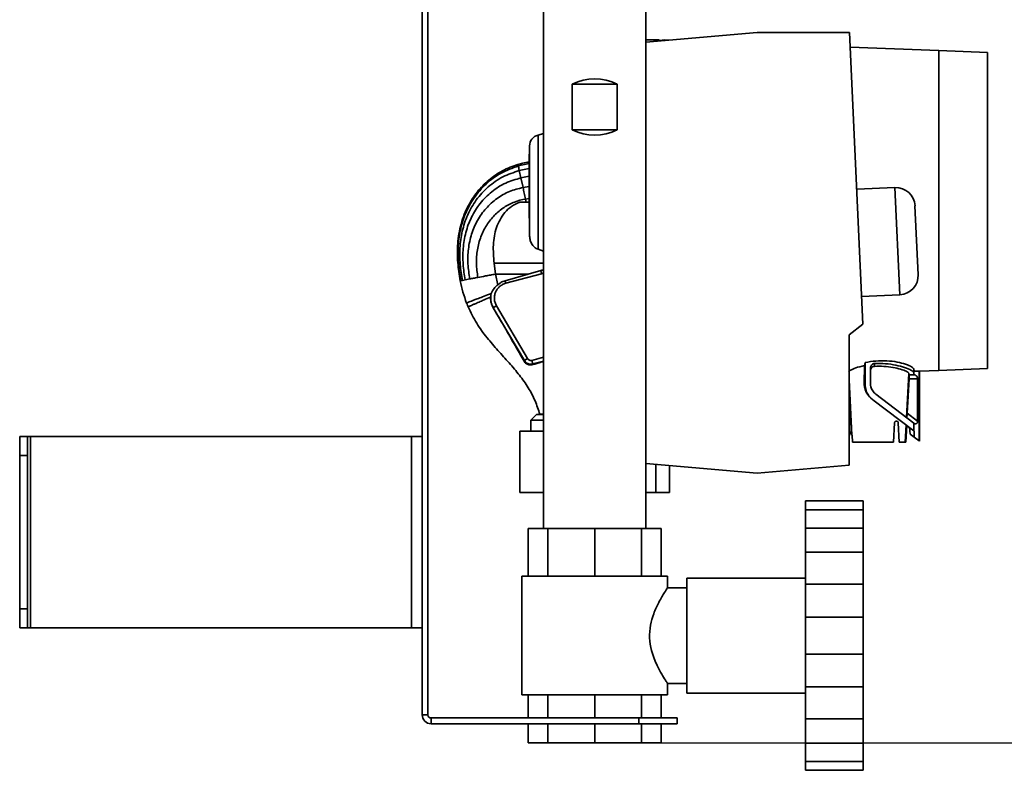
# Paper-space layout 'Blatt3' of a CAD drawing. Units: millimetres. Extents: x 0 to 2940, y 0 to 2079.
# Drawn here: x 1371 to 1628, y 810 to 1006 of the extents above; entities that cross this region are included whole.
import ezdxf

# ---------------------------------------------------------------- set-up
doc = ezdxf.new("R2010")
doc.units = ezdxf.units.MM
doc.layers.add('1', color=7, linetype='Continuous')
doc.styles.add('SLDTEXTSTYLE1', font='TXT', dxfattribs={"width": 0.605})
doc.dimstyles.new('SLDDIMSTYLE1', dxfattribs={"dimtxt": 24.5, "dimasz": 17.5, "dimexe": 0, "dimexo": 0.0625, "dimgap": 6.125, "dimtad": 1, "dimdec": 0, "dimlfac": 0.875, "dimrnd": 1e-09, "dimzin": 12, "dimdsep": 46, "dimtxsty": 'SLDTEXTSTYLE1', "dimsah": 1, "dimcen": 0.09, "dimadec": 0, "dimazin": 3, "dimtfac": 1, "dimtdec": 0, "dimtofl": 0, "dimtmove": 0, "dimatfit": 3, "dimfxl": 1, "dimfrac": 2, "dimtolj": 1, "dimtzin": 12, "dimarcsym": 0})

# ---------------------------------------------------------------- blocks, each defined once
blk = doc.blocks.new('_D_1')
at = {"layer": '1', "ltscale": 7}
for p, q in [((1555.15, 1815.95), (1806.15, 1815.95)), ((1799.15, 1815.95), (1799.15, 817.45)), ((1528.15, 817.45), (1806.15, 817.45))]:
    blk.add_line(p, q, dxfattribs=at)
for points in [[(1799.15, 1815.95), (1796.35, 1798.45), (1801.95, 1798.45)], [(1799.15, 817.45), (1801.95, 834.95), (1796.35, 834.95)]]:
    blk.add_solid(points, dxfattribs=at)
at = {"layer": '1', "ltscale": 7, "insert": (1767.57, 1288.62), "char_height": 24.5, "attachment_point": 1, "rotation": 90, "style": 'SLDTEXTSTYLE1'}
blk.add_mtext('999', dxfattribs=at)

psp = doc.layouts.new('Blatt3')

# ---------------------------------------------------------------- linework, layer by layer
at = {"color": 7, "linetype": 'Continuous', "lineweight": 35, "ltscale": 7}
for p, q in [((1476.15, 1040.15), (1476.15, 897.45)), ((1477.65, 1040.15), (1477.65, 824.75)), ((1507.8, 1010.45), (1507.8, 873.45)), ((1534.5, 1000.4), (1534.5, 1010.45)), ((1534.5, 1000.4), (1563.5, 1002.94)), ((1563.5, 1002.94), (1587.59, 1002.94)), ((1587.59, 1002.94), (1591.11, 926.75)), ((1537.95, 1000.95), (1534.5, 1000.95)), ((1534.5, 890.4), (1534.5, 1000.4)), ((1539.45, 1000.95), (1537.95, 1000.82)), ((1537.95, 1000.95), (1537.95, 1000.7)), ((1540.38, 1000.91), (1539.45, 1000.95)), ((1539.45, 1000.83), (1539.45, 1000.95)), ((1610.9, 998.2), (1587.77, 999.1)), ((1623.65, 997.68), (1610.9, 998.2)), ((1610.9, 956.45), (1610.9, 998.2)), ((1623.65, 956.45), (1623.65, 997.68)), ((1515.3, 977.45), (1515.3, 989.45)), ((1515.3, 989.45), (1527, 989.45)), ((1527, 989.45), (1527, 977.45)), ((1507.75, 976.5), (1506.36, 976.12)), ((1507.8, 977.79), (1507.75, 976.49)), ((1515.3, 977.45), (1527, 977.45)), ((1504.14, 973.28), (1504.07, 969.09)), ((1501.12, 968.47), (1501.21, 968.06)), ((1504.07, 968.66), (1501.21, 968.06)), ((1504.07, 969.09), (1504.07, 968.66)), ((1504.07, 968.66), (1504.07, 967.55)), ((1504.07, 967.38), (1501.48, 966.85)), ((1501.48, 966.85), (1501.9, 964.93)), ((1504.07, 967.55), (1504.07, 967.38)), ((1504.07, 967.38), (1504.07, 965.35)), ((1504.07, 965.35), (1501.9, 964.93)), ((1501.9, 964.93), (1502.46, 962.42)), ((1504.07, 965.35), (1504.07, 962.71)), ((1504.07, 962.71), (1502.46, 962.42)), ((1599.47, 962.42), (1589.49, 961.96)), ((1504.07, 958.59), (1501.6, 958.59)), ((1504.07, 959.6), (1503.12, 959.43)), ((1503.12, 959.43), (1503.3, 958.59)), ((1504.07, 959.6), (1504.07, 958.59)), ((1504.14, 950.04), (1504.07, 958.59)), ((1504.07, 958.59), (1504.07, 958.59)), ((1604.7, 957.65), (1605.53, 939.67)), ((1610.9, 914.7), (1610.9, 956.45)), ((1623.65, 915.21), (1623.65, 956.45)), ((1506.36, 946.3), (1507.8, 945.81)), ((1495.26, 939.82), (1494.93, 942.68)), ((1495.26, 939.82), (1494.93, 942.68)), ((1507.08, 940.78), (1503.77, 939.82)), ((1486.07, 938.09), (1486.21, 938.11)), ((1486.62, 938.19), (1487.35, 938.33)), ((1487.35, 938.33), (1488.55, 938.55)), ((1503.77, 939.82), (1495.26, 939.82)), ((1495.26, 939.82), (1495.91, 937.06)), ((1495.26, 939.82), (1495.26, 939.82)), ((1503.77, 939.82), (1497.78, 938.1)), ((1497.95, 937.42), (1507.3, 939.92)), ((1494, 933.8), (1493.99, 933.58)), ((1494.06, 934.3), (1494, 933.8)), ((1494.06, 934.3), (1494.01, 933.58)), ((1494.17, 934.76), (1494.06, 934.3)), ((1590.78, 933.99), (1600.77, 934.45)), ((1494.7, 931.04), (1494.66, 931.05)), ((1494.7, 931.04), (1502.8, 917.27)), ((1503.64, 917.77), (1495.53, 931.53)), ((1591.11, 926.75), (1587.5, 923.96)), ((1587.5, 923.96), (1587.5, 889.96)), ((1502.8, 917.27), (1502.72, 917.06)), ((1504.98, 916.19), (1505.04, 916.36)), ((1591.49, 915.97), (1591.46, 911.22)), ((1591.68, 916.75), (1591.68, 911.06)), ((1593.1, 911.25), (1593.1, 915.32)), ((1594.1, 916.47), (1594.1, 915.74)), ((1604.41, 914.99), (1604.41, 913.98)), ((1605.8, 914.51), (1605.8, 896.28)), ((1605.91, 914.5), (1610.9, 914.7)), ((1605.91, 914.5), (1605.91, 896.2)), ((1610.9, 914.7), (1623.65, 915.21)), ((1602.49, 902.4), (1603.09, 913.9)), ((1602.67, 903.52), (1603.14, 912.52)), ((1603.09, 913.9), (1603.17, 913.52)), ((1605.39, 912.52), (1603.14, 912.52)), ((1603.17, 913.52), (1604.68, 913.52)), ((1604.41, 913.98), (1604.41, 913.6)), ((1605.39, 901.46), (1605.39, 912.52)), ((1591.46, 911.22), (1591.68, 911.06)), ((1587.5, 909.12), (1587.67, 905.94)), ((1593.73, 907.01), (1593.51, 907.17)), ((1593.73, 907.01), (1604.41, 898.92)), ((1604.41, 900.95), (1594.49, 908.46)), ((1587.5, 905.93), (1587.71, 905.94)), ((1587.71, 905.94), (1588.12, 897.95)), ((1506, 903.18), (1504.52, 901.7)), ((1504.52, 901.7), (1504.52, 898.85)), ((1504.52, 901.7), (1507.8, 901.7)), ((1506.82, 903.25), (1506, 903.18)), ((1506, 903.18), (1507.8, 903.18)), ((1605.39, 901.46), (1602.67, 903.52)), ((1599.09, 895.95), (1599.35, 900.97)), ((1600.35, 900.97), (1600.61, 895.95)), ((1602.15, 895.95), (1602.38, 900.45)), ((1602.54, 900.34), (1602.31, 895.95)), ((1603.28, 899.77), (1603.46, 898.06)), ((1604.41, 898.92), (1604.41, 900.95)), ((1604.41, 900.95), (1604.66, 900.76)), ((1371.15, 897.45), (1373.15, 897.45)), ((1371.15, 892.45), (1371.15, 897.45)), ((1373.15, 897.45), (1373.15, 892.45)), ((1373.95, 897.45), (1373.15, 897.45)), ((1373.95, 847.45), (1373.95, 897.45)), ((1473.35, 897.45), (1373.95, 897.45)), ((1473.35, 897.45), (1473.35, 847.45)), ((1473.35, 897.45), (1476.15, 897.45)), ((1476.15, 897.45), (1476.15, 847.45)), ((1501.63, 882.85), (1501.63, 898.85)), ((1501.63, 898.85), (1507.8, 898.85)), ((1588.12, 897.95), (1587.5, 898.85)), ((1588.08, 898.01), (1588.1, 897.75)), ((1588.1, 897.75), (1588.26, 897.75)), ((1588.33, 897.75), (1588.26, 897.75)), ((1588.33, 897.75), (1588.42, 895.95)), ((1603.46, 898.06), (1604.49, 897.28)), ((1604.49, 898.86), (1604.41, 898.92)), ((1604.49, 897.28), (1604.49, 898.86)), ((1605.8, 896.28), (1604.49, 897.28)), ((1588.42, 895.95), (1599.09, 895.95)), ((1600.61, 895.95), (1602.15, 895.95)), ((1602.31, 895.95), (1602.15, 895.95)), ((1605.8, 896.28), (1605.91, 896.2)), ((1373.15, 892.45), (1371.15, 892.45)), ((1371.15, 852.45), (1371.15, 892.45)), ((1373.15, 852.45), (1373.15, 892.45)), ((1534.5, 873.45), (1534.5, 890.4)), ((1563.5, 887.86), (1534.5, 890.4)), ((1537.09, 882.85), (1537.09, 890.17)), ((1540.67, 882.85), (1540.67, 889.86)), ((1587.5, 889.96), (1563.5, 887.86)), ((1501.63, 882.85), (1507.8, 882.85)), ((1534.5, 882.85), (1537.09, 882.85)), ((1537.09, 882.85), (1540.67, 882.85)), ((1576.15, 880.62), (1591.15, 880.62)), ((1576.15, 878.32), (1576.15, 880.62)), ((1591.15, 878.32), (1591.15, 880.62)), ((1576.15, 878.32), (1591.15, 878.32)), ((1576.15, 878.32), (1576.15, 873.49)), ((1591.15, 873.49), (1591.15, 878.32)), ((1503.83, 873.45), (1503.83, 860.95)), ((1508.9, 873.45), (1503.83, 873.45)), ((1508.9, 873.45), (1508.9, 860.95)), ((1521.15, 873.45), (1508.9, 873.45)), ((1521.15, 873.45), (1521.15, 860.95)), ((1533.4, 873.45), (1521.15, 873.45)), ((1533.4, 873.45), (1533.4, 860.95)), ((1538.47, 873.45), (1533.4, 873.45)), ((1538.47, 873.45), (1538.47, 860.95)), ((1576.15, 873.49), (1591.15, 873.49)), ((1576.15, 867.21), (1576.15, 873.49)), ((1591.15, 867.21), (1591.15, 873.49)), ((1576.15, 867.21), (1591.15, 867.21)), ((1576.15, 867.21), (1576.15, 858.85)), ((1591.15, 858.85), (1591.15, 867.21)), ((1502.15, 860.95), (1502.15, 829.95)), ((1540.15, 860.95), (1502.15, 860.95)), ((1540.15, 857.8), (1540.15, 860.95)), ((1545.15, 857.95), (1540.06, 857.95)), ((1576.15, 860.45), (1545.15, 860.45)), ((1545.15, 830.45), (1545.15, 860.45)), ((1576.15, 850.28), (1576.15, 858.85)), ((1576.15, 858.85), (1591.15, 858.85)), ((1591.15, 850.28), (1591.15, 858.85)), ((1371.15, 852.45), (1373.15, 852.45)), ((1371.15, 847.45), (1371.15, 852.45)), ((1373.15, 852.45), (1373.15, 847.45)), ((1576.15, 850.28), (1591.15, 850.28)), ((1576.15, 850.28), (1576.15, 840.62)), ((1591.15, 840.62), (1591.15, 850.28)), ((1373.15, 847.45), (1371.15, 847.45)), ((1373.15, 847.45), (1373.95, 847.45)), ((1373.95, 847.45), (1473.35, 847.45)), ((1476.15, 847.45), (1473.35, 847.45)), ((1476.15, 847.45), (1476.15, 824.75)), ((1576.15, 832.04), (1576.15, 840.62)), ((1576.15, 840.62), (1591.15, 840.62)), ((1591.15, 832.04), (1591.15, 840.62)), ((1540.15, 829.95), (1540.15, 832.95)), ((1540.15, 832.95), (1545.15, 832.95)), ((1540.15, 829.95), (1502.15, 829.95)), ((1503.83, 823.95), (1503.83, 829.95)), ((1508.9, 823.95), (1508.9, 829.95)), ((1521.15, 823.95), (1521.15, 829.95)), ((1533.4, 823.95), (1533.4, 829.95)), ((1538.47, 823.95), (1538.47, 829.95)), ((1545.15, 830.45), (1576.15, 830.45)), ((1576.15, 832.04), (1591.15, 832.04)), ((1576.15, 832.04), (1576.15, 823.68)), ((1591.15, 823.68), (1591.15, 832.04)), ((1477.65, 824.75), (1476.15, 824.75)), ((1478.45, 823.95), (1478.45, 822.45)), ((1532.65, 823.95), (1478.45, 823.95)), ((1532.65, 822.45), (1478.45, 822.45)), ((1503.83, 817.45), (1503.83, 822.45)), ((1508.9, 817.45), (1508.9, 822.45)), ((1521.15, 817.45), (1521.15, 822.45)), ((1532.65, 822.45), (1532.65, 823.95)), ((1532.65, 823.95), (1542.65, 823.95)), ((1542.65, 822.45), (1532.65, 822.45)), ((1533.4, 817.45), (1533.4, 822.45)), ((1538.47, 817.45), (1538.47, 822.45)), ((1542.65, 823.95), (1542.65, 822.45)), ((1576.15, 823.68), (1591.15, 823.68)), ((1576.15, 817.4), (1576.15, 823.68)), ((1591.15, 817.4), (1591.15, 823.68)), ((1508.9, 817.45), (1503.83, 817.45)), ((1521.15, 817.45), (1508.9, 817.45)), ((1533.4, 817.45), (1521.15, 817.45)), ((1538.47, 817.45), (1533.4, 817.45)), ((1576.15, 817.4), (1591.15, 817.4)), ((1576.15, 817.4), (1576.15, 812.57)), ((1591.15, 812.57), (1591.15, 817.4)), ((1576.15, 812.57), (1591.15, 812.57)), ((1576.15, 810.28), (1576.15, 812.57)), ((1591.15, 810.28), (1591.15, 812.57)), ((1576.15, 810.28), (1591.15, 810.28))]:
    psp.add_line(p, q, dxfattribs=at)
at = {"color": 1, "linetype": 'Continuous', "lineweight": 35, "ltscale": 7}
for p, q in [((1504.14, 973.28), (1504.14, 950.04)), ((1600.77, 934.45), (1599.47, 962.42)), ((1494.93, 942.68), (1507.8, 942.68)), ((1507.8, 918.13), (1504.76, 917.31)), ((1505.04, 916.36), (1507.8, 917.1)), ((1587.5, 912.22), (1588.26, 897.75))]:
    psp.add_line(p, q, dxfattribs=at)
at = {"color": 1, "linetype": 'Continuous', "lineweight": 35, "ltscale": 7, "flags": 128}
psp.add_lwpolyline([(1506.36, 976.12), (1506.36, 976.08), (1506.36, 975.71), (1506.36, 974.99), (1506.36, 973.93), (1506.36, 972.54), (1506.36, 970.85), (1506.36, 968.9), (1506.36, 966.71), (1506.36, 964.33), (1506.36, 961.81), (1506.36, 959.19), (1506.36, 956.52), (1506.36, 953.84), (1506.36, 951.22), (1506.36, 948.69), (1506.36, 946.3)], dxfattribs=at)
at = {"color": 7, "linetype": 'Continuous', "lineweight": 35, "ltscale": 49}
for centre, radius, start, end in [((1521.15, 977.45), 13.35, 64.0108, 115.9892), ((1507.14, 973.23), 3, 104.9999, 179), ((1521.15, 989.45), 13.35, 244.0108, 295.9892), ((1599.71, 957.42), 5, 2.6463, 92.6463), ((1600.54, 939.44), 5, 272.6463, 2.6463), ((1478.45, 824.75), 2.3, 180, 270), ((1478.45, 824.75), 0.8, 180, 270)]:
    psp.add_arc(centre, radius, start, end, dxfattribs=at)
for centre, major_axis, ratio, start_param, end_param in [((1590.34, 956.45), (0, 42.56), 0.087489, 3.455712, 3.509915), ((1605.89, 956.45), (0, 41.95), 0.087489, 3.116476, 3.145019), ((1603.11, 912.52), (0.052, 1), 0.026114, 4.713759, 6.227706), ((1602.64, 903.54), (0.06, 1.21), 0.02164, 3.126913, 4.69771)]:
    psp.add_ellipse(centre, major_axis=major_axis, ratio=ratio, start_param=start_param, end_param=end_param, dxfattribs=at)
at = {"color": 7, "linetype": 'Continuous', "lineweight": 35, "ltscale": 7}
for points, knots in [([(1486.07, 938.09), (1485.82, 939.67), (1485.31, 942.89), (1485.29, 947.88), (1486.13, 952.95), (1487.92, 957.53), (1490.44, 961.39), (1493.46, 964.48), (1497.04, 966.98), (1499.76, 967.97), (1501.12, 968.47)], [0, 0, 0, 0, 0.129087, 0.261022, 0.399494, 0.539279, 0.652606, 0.767948, 0.883912, 1, 1, 1, 1]), ([(1504.07, 969.09), (1503.51, 969.01), (1502.51, 968.87), (1501.55, 968.59), (1501.12, 968.47)], [0, 0, 0, 0, 0.56134, 1, 1, 1, 1]), ([(1486.21, 938.11), (1485.98, 939.52), (1485.52, 942.36), (1485.42, 946.76), (1485.95, 951.24), (1487.31, 955.68), (1489.57, 959.84), (1492.72, 963.47), (1496.64, 966.4), (1499.69, 967.51), (1501.21, 968.06)], [0, 0, 0, 0, 0.115913, 0.23331, 0.356425, 0.480938, 0.607733, 0.737896, 0.868976, 1, 1, 1, 1]), ([(1486.62, 938.19), (1486.4, 939.58), (1485.95, 942.37), (1485.89, 946.69), (1486.48, 951.05), (1487.88, 955.34), (1490.15, 959.31), (1493.27, 962.71), (1497.09, 965.4), (1500.02, 966.36), (1501.48, 966.85)], [0, 0, 0, 0, 0.117997, 0.237051, 0.361311, 0.486347, 0.612981, 0.742193, 0.871501, 1, 1, 1, 1]), ([(1501.21, 968.06), (1501.25, 967.91), (1501.31, 967.6), (1501.42, 967.1), (1501.48, 966.85)], [0, 0, 0, 0, 0.501317, 1, 1, 1, 1]), ([(1487.35, 938.33), (1487.14, 939.68), (1486.72, 942.39), (1486.74, 946.57), (1487.41, 950.74), (1488.89, 954.75), (1491.17, 958.4), (1494.21, 961.44), (1497.84, 963.76), (1500.56, 964.54), (1501.9, 964.93)], [0, 0, 0, 0, 0.12174, 0.243755, 0.370021, 0.495903, 0.622119, 0.749526, 0.875699, 1, 1, 1, 1]), ([(1488.55, 938.55), (1488.35, 939.85), (1487.97, 942.45), (1488.11, 946.41), (1488.9, 950.27), (1490.46, 953.9), (1492.71, 957.08), (1495.57, 959.64), (1498.86, 961.54), (1501.27, 962.13), (1502.46, 962.42)], [0, 0, 0, 0, 0.127537, 0.254115, 0.383383, 0.510376, 0.635711, 0.760197, 0.881655, 1, 1, 1, 1]), ([(1502.46, 962.42), (1502.56, 961.94), (1502.78, 960.99), (1503, 959.95), (1503.12, 959.43)], [0, 0, 0, 0, 0.49735, 1, 1, 1, 1]), ([(1504.07, 962.71), (1504.07, 962.37), (1504.07, 961.38), (1504.07, 960.31), (1504.07, 959.6)], [0, 0, 0, 0, 0.345259, 1, 1, 1, 1]), ([(1490.67, 938.95), (1490.5, 940.17), (1490.16, 942.57), (1490.44, 946.19), (1491.34, 949.59), (1492.87, 952.65), (1494.92, 955.25), (1497.4, 957.28), (1500.15, 958.76), (1502.14, 959.21), (1503.12, 959.43)], [0, 0, 0, 0, 0.1360868, 0.2692219, 0.4024573, 0.5304509, 0.6539596, 0.774042, 0.8891309, 1, 1, 1, 1]), ([(1501.6, 958.59), (1500.85, 958.27), (1499.36, 957.62), (1497.68, 955.94), (1496.4, 954.04), (1495.49, 951.97), (1494.92, 949.77), (1494.67, 947.48), (1494.7, 945.11), (1494.86, 943.49), (1494.93, 942.68)], [0, 0, 0, 0, 0.125133, 0.25021, 0.370877, 0.492696, 0.616889, 0.743468, 0.870801, 1, 1, 1, 1]), ([(1506.36, 946.3), (1506.2, 946.37), (1505.85, 946.52), (1505.22, 947), (1504.63, 947.79), (1504.22, 948.9), (1504.17, 949.65), (1504.14, 950.04)], [0, 0, 0, 0, 0.114661, 0.235781, 0.501457, 0.737962, 1, 1, 1, 1]), ([(1507.8, 940.82), (1507.74, 940.84), (1507.51, 940.89), (1507.27, 940.83), (1507.08, 940.78)], [0, 0, 0, 0, 0.236098, 1, 1, 1, 1]), ([(1486.07, 938.09), (1486.29, 937.09), (1486.71, 935.11), (1487.4, 933.21), (1487.74, 932.27)], [0, 0, 0, 0, 0.50458, 1, 1, 1, 1]), ([(1486.21, 938.11), (1486.26, 938.12), (1486.36, 938.14), (1486.53, 938.17), (1486.62, 938.19)], [0, 0, 0, 0, 0.504692, 1, 1, 1, 1]), ([(1488.55, 938.55), (1488.85, 938.61), (1489.43, 938.72), (1490.26, 938.88), (1490.67, 938.95)], [0, 0, 0, 0, 0.50882, 1, 1, 1, 1]), ([(1490.67, 938.95), (1491.31, 939.08), (1492.28, 939.26), (1493.93, 939.57), (1494.81, 939.74), (1495.26, 939.82)], [0, 0, 0, 0, 0.487069, 0.740712, 1, 1, 1, 1]), ([(1497.78, 938.1), (1497.4, 937.96), (1496.72, 937.72), (1496.16, 937.26), (1495.91, 937.06)], [0, 0, 0, 0, 0.553839, 1, 1, 1, 1]), ([(1495.91, 937.06), (1495.54, 936.74), (1494.78, 936.08), (1494.38, 935.21), (1494.17, 934.76)], [0, 0, 0, 0, 0.489765, 1, 1, 1, 1]), ([(1495.53, 931.53), (1495.4, 931.81), (1495.12, 932.36), (1494.96, 933.27), (1495, 934.2), (1495.25, 935.09), (1495.7, 935.9), (1496.32, 936.58), (1497.08, 937.12), (1497.66, 937.32), (1497.95, 937.42)], [0, 0, 0, 0, 0.125, 0.249987, 0.374966, 0.499949, 0.62494, 0.749948, 0.874967, 1, 1, 1, 1]), ([(1494.17, 934.76), (1493.51, 934.51), (1492.18, 934), (1490.77, 933.46), (1489.71, 933.05), (1488.68, 932.66), (1487.89, 932.36), (1487.78, 932.32), (1487.73, 932.29)], [0, 0, 0, 0, 0.125813, 0.253506, 0.379553, 0.503932, 0.751799, 1, 1, 1, 1]), ([(1488.13, 931.3), (1488.18, 931.33), (1488.28, 931.37), (1489.01, 931.68), (1489.96, 932.08), (1490.93, 932.49), (1492.2, 933.03), (1493.4, 933.54), (1494, 933.8)], [0, 0, 0, 0, 0.2481939, 0.4959764, 0.6202857, 0.7458622, 0.8735182, 1, 1, 1, 1]), ([(1493.99, 933.58), (1493.99, 933.58), (1493.99, 933.16), (1494.07, 932.27), (1494.46, 931.46), (1494.66, 931.05)], [0, 0, 0, 0, 0.000004, 0.492493, 1, 1, 1, 1]), ([(1494.01, 933.58), (1494.03, 933.14), (1494.09, 932.25), (1494.49, 931.45), (1494.7, 931.04)], [0, 0, 0, 0, 0.49116, 1, 1, 1, 1]), ([(1488.13, 931.3), (1488.04, 931.52), (1487.9, 931.85), (1487.77, 932.18), (1487.73, 932.29)], [0, 0, 0, 0, 0.656257, 1, 1, 1, 1]), ([(1488.13, 931.3), (1488.83, 929.84), (1490.21, 926.98), (1492.97, 923.24), (1495.88, 919.86), (1498.8, 916.68), (1501.53, 913.51), (1503.86, 910.24), (1505.69, 906.84), (1506.45, 904.44), (1506.82, 903.25)], [0, 0, 0, 0, 0.143207, 0.279599, 0.408939, 0.53675, 0.660513, 0.778044, 0.890087, 1, 1, 1, 1]), ([(1494.66, 931.05), (1495.09, 930.31), (1495.96, 928.83), (1497.22, 926.67), (1498.42, 924.59), (1499.56, 922.61), (1500.64, 920.71), (1501.69, 918.87), (1502.38, 917.66), (1502.72, 917.06)], [0, 0, 0, 0, 0.152228, 0.305254, 0.450764, 0.590152, 0.729333, 0.865204, 1, 1, 1, 1]), ([(1502.72, 917.06), (1502.79, 916.94), (1502.93, 916.72), (1503.25, 916.44), (1503.59, 916.25), (1504.01, 916.12), (1504.48, 916.08), (1504.81, 916.15), (1504.98, 916.19)], [0, 0, 0, 0, 0.140914, 0.275316, 0.396958, 0.540074, 0.776676, 1, 1, 1, 1]), ([(1505.04, 916.36), (1504.82, 916.32), (1504.38, 916.25), (1503.73, 916.42), (1503.17, 916.76), (1502.92, 917.1), (1502.8, 917.27)], [0, 0, 0, 0, 0.260215, 0.513607, 0.760195, 1, 1, 1, 1]), ([(1504.76, 917.31), (1504.65, 917.29), (1504.44, 917.25), (1504.12, 917.33), (1503.83, 917.5), (1503.71, 917.68), (1503.64, 917.77)], [0, 0, 0, 0, 0.250086, 0.500077, 0.750025, 1, 1, 1, 1]), ([(1504.98, 916.19), (1505.69, 916.41), (1506.54, 916.66), (1507.64, 916.97), (1507.8, 917.01)], [0, 0, 0, 0, 0.8524753, 1, 1, 1, 1]), ([(1591.68, 916.75), (1592.6, 916.9), (1594.45, 917.21), (1597.42, 917.23), (1600.14, 916.9), (1602.38, 916.31), (1604.05, 915.59), (1604.29, 915.19), (1604.41, 914.99)], [0, 0, 0, 0, 0.160295, 0.320801, 0.477776, 0.639819, 0.811808, 1, 1, 1, 1]), ([(1587.39, 914.23), (1587.5, 914.38), (1587.72, 914.69), (1589.15, 915.37), (1590.68, 915.76), (1591.49, 915.97)], [0, 0, 0, 0, 0.323069, 0.645819, 1, 1, 1, 1]), ([(1593.1, 915.32), (1593.11, 915.45), (1593.14, 915.72), (1593.34, 916.07), (1593.63, 916.34), (1593.91, 916.45), (1594.07, 916.46), (1594.1, 916.47)], [0, 0, 0, 0, 0.235043, 0.469731, 0.711878, 0.940051, 1, 1, 1, 1]), ([(1594.1, 915.74), (1593.99, 915.72), (1593.77, 915.69), (1593.49, 915.5), (1593.26, 915.22), (1593.12, 914.9), (1593.11, 914.68), (1593.1, 914.59)], [0, 0, 0, 0, 0.196725, 0.392717, 0.608049, 0.84701, 1, 1, 1, 1]), ([(1594.1, 916.47), (1595.07, 916.48), (1597.02, 916.5), (1599.8, 916.09), (1602.15, 915.44), (1603.83, 914.69), (1604.38, 914.21), (1604.41, 914.01), (1604.41, 913.98)], [0, 0, 0, 0, 0.184318, 0.368477, 0.55756, 0.758608, 0.964993, 1, 1, 1, 1]), ([(1594.1, 915.74), (1594.94, 915.75), (1596.62, 915.79), (1599.03, 915.49), (1601.07, 915.01), (1602.54, 914.45), (1603.04, 914.08), (1603.08, 913.92), (1603.09, 913.9)], [0, 0, 0, 0, 0.185625, 0.37114, 0.560534, 0.759887, 0.964874, 1, 1, 1, 1]), ([(1604.41, 914.6), (1604.44, 914.58), (1604.51, 914.53), (1605, 914.5), (1605.53, 914.51), (1605.8, 914.51)], [0, 0, 0, 0, 0.32785, 0.655743, 1, 1, 1, 1]), ([(1604.68, 913.52), (1604.57, 913.53), (1604.42, 913.56), (1604.41, 913.6), (1604.41, 913.6)], [0, 0, 0, 0, 0.7692329, 1, 1, 1, 1]), ([(1605.39, 912.52), (1605.38, 912.61), (1605.36, 912.79), (1605.24, 913.06), (1605.05, 913.3), (1604.84, 913.47), (1604.73, 913.5), (1604.68, 913.52)], [0, 0, 0, 0, 0.15911, 0.316966, 0.560914, 0.810754, 1, 1, 1, 1]), ([(1593.51, 907.17), (1593.08, 907.58), (1592.21, 908.38), (1591.55, 909.87), (1591.49, 910.85), (1591.46, 911.22)], [0, 0, 0, 0, 0.380449, 0.761587, 1, 1, 1, 1]), ([(1591.68, 911.06), (1591.73, 910.52), (1591.84, 909.45), (1592.6, 908.03), (1593.36, 907.34), (1593.73, 907.01)], [0, 0, 0, 0, 0.341301, 0.681384, 1, 1, 1, 1]), ([(1594.49, 908.46), (1594.2, 908.73), (1593.62, 909.27), (1593.17, 910.28), (1593.12, 910.96), (1593.1, 911.25)], [0, 0, 0, 0, 0.366352, 0.732655, 1, 1, 1, 1]), ([(1507.8, 903.25), (1507.77, 903.25), (1507.54, 903.25), (1507.2, 903.25), (1506.88, 903.25), (1506.84, 903.25), (1506.82, 903.25)], [0, 0, 0, 0, 0.038858, 0.337139, 0.698226, 1, 1, 1, 1]), ([(1599.35, 900.97), (1599.36, 901.02), (1599.37, 901.12), (1599.44, 901.24), (1599.54, 901.35), (1599.67, 901.42), (1599.78, 901.44), (1599.91, 901.45), (1600.05, 901.42), (1600.21, 901.31), (1600.31, 901.17), (1600.34, 901.06), (1600.35, 900.99), (1600.35, 900.97)], [0, 0, 0, 0, 0.081164, 0.162164, 0.247173, 0.345959, 0.465069, 0.482715, 0.625875, 0.790081, 0.889822, 0.967876, 1, 1, 1, 1]), ([(1604.66, 900.76), (1604.72, 900.73), (1604.82, 900.68), (1605.02, 900.73), (1605.19, 900.85), (1605.3, 901.01), (1605.38, 901.22), (1605.39, 901.38), (1605.39, 901.46)], [0, 0, 0, 0, 0.239984, 0.441641, 0.59646, 0.727753, 0.859185, 1, 1, 1, 1]), ([(1540.15, 832.95), (1540.13, 832.97), (1540.1, 833.03), (1539.72, 833.6), (1538.85, 834.98), (1537.64, 837.16), (1536.63, 839.45), (1535.84, 841.82), (1535.33, 844.82), (1535.6, 848.19), (1536.56, 851.39), (1537.7, 853.82), (1538.69, 855.6), (1539.51, 856.97), (1540.13, 857.91), (1540.07, 857.83), (1540.06, 857.8)], [0, 0, 0, 0, 0.045871, 0.093221, 0.185767, 0.286184, 0.343319, 0.402253, 0.485096, 0.568178, 0.648173, 0.74427, 0.801399, 0.860285, 0.952992, 1, 1, 1, 1])]:
    psp.add_open_spline(points, degree=3, knots=knots, dxfattribs=at)
for points in [[(1507.08, 940.78), (1507.09, 940.73), (1507.11, 940.64), (1507.17, 940.43), (1507.23, 940.18), (1507.28, 940), (1507.3, 939.92)], [(1497.78, 938.1), (1497.79, 938.05), (1497.81, 937.96), (1497.86, 937.79), (1497.9, 937.61), (1497.93, 937.48), (1497.95, 937.42)], [(1494.7, 931.04), (1494.71, 931.05), (1494.74, 931.07), (1494.94, 931.18), (1495.21, 931.34), (1495.43, 931.47), (1495.53, 931.53)], [(1503.64, 917.77), (1503.53, 917.7), (1503.32, 917.57), (1503.04, 917.41), (1502.85, 917.3), (1502.82, 917.28), (1502.8, 917.27)], [(1505.04, 916.36), (1505.04, 916.37), (1505.02, 916.41), (1504.95, 916.63), (1504.86, 916.94), (1504.8, 917.19), (1504.76, 917.31)]]:
    psp.add_open_spline(points, degree=3, dxfattribs=at)
at = {"color": 1, "linetype": 'Continuous', "lineweight": 35, "ltscale": 7}
psp.add_open_spline([(1507.3, 939.92), (1507.4, 939.94), (1507.57, 939.97), (1507.73, 939.93), (1507.8, 939.91)], degree=3, knots=[0, 0, 0, 0, 0.583488, 1, 1, 1, 1], dxfattribs=at)

# ---------------------------------------------------------------- dimensions: what is measured, and where the dimension line sits
at = {"layer": '1', "ltscale": 7}
dim = psp.add_linear_dim(base=(1799.15, 817.45), p1=(1548.15, 1815.95), p2=(1521.15, 817.45), angle=90, dimstyle='SLDDIMSTYLE1', dxfattribs=at)
dim.commit()
dim.dimension.update_dxf_attribs({"geometry": '_D_1', "text_midpoint": (1799.15, 1316.7), "dimtype": 160})

doc.saveas('drawing.dxf')
